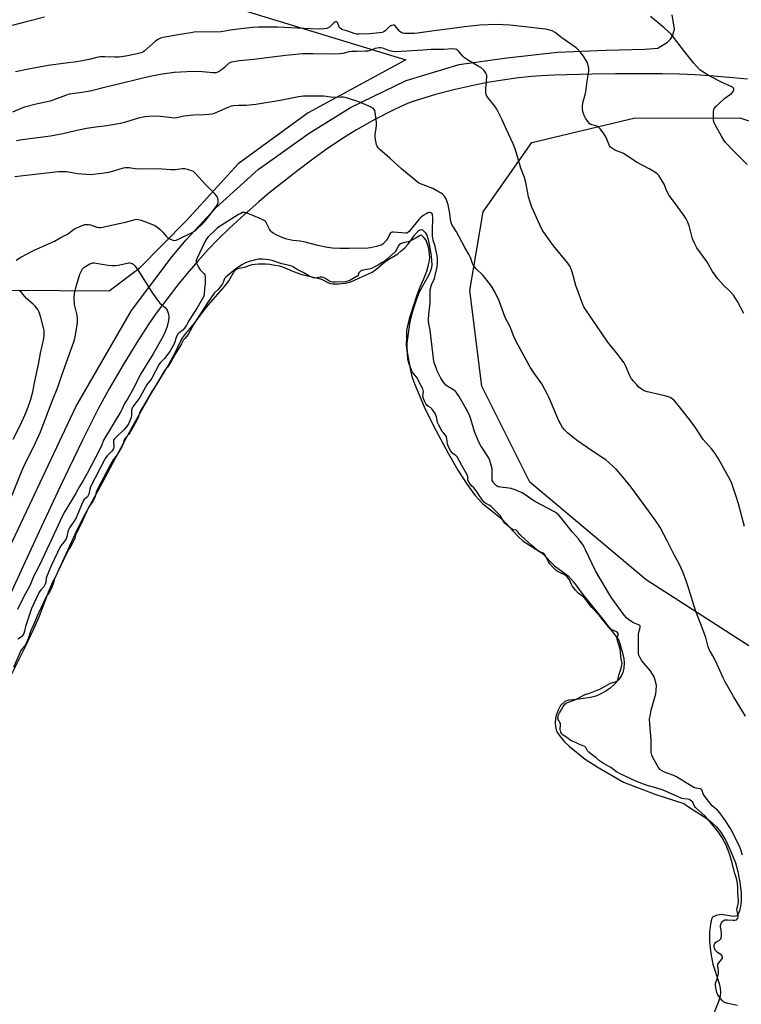
# Model space of a CAD drawing. Units: inches. Extents: x 1261769 to 1267769, y 573450 to 577450.
# Drawn here: x 1264727 to 1265067, y 574840 to 575305 of the extents above; entities that cross this region are included whole.
import ezdxf

# ---------------------------------------------------------------- set-up
doc = ezdxf.new("R2010")
doc.units = ezdxf.units.IN
doc.header["$MEASUREMENT"] = 0
for name, color, linetype in [('HYDRO-Water Body', 4, 'Continuous'), ('NTRL-Farm Land', 3, 'Continuous'), ('NTRL-Pasture Land', 2, 'Continuous'), ('TRANS-Road', 130, 'Continuous'), ('Undefined', 1, 'Continuous')]:
    doc.layers.add(name, color=color, linetype=linetype)

msp = doc.modelspace()

# ---------------------------------------------------------------- linework, layer by layer
at = {"layer": 'HYDRO-Water Body'}
msp.add_lwpolyline([(1264720.45, 574990.99), (1264729.03, 575008.07), (1264733.29, 575017.04), (1264735.93, 575023.01), (1264740.17, 575034.37), (1264741.31, 575037.13), (1264742.31, 575039.3), (1264743.6, 575041.76), (1264747.62, 575050.5), (1264752.81, 575061.82), (1264756.41, 575069.17), (1264764.66, 575084.18), (1264776.92, 575107.1), (1264783.36, 575118.82), (1264788.04, 575127.11), (1264796.34, 575140.96), (1264799.84, 575147.19), (1264802.76, 575153.25), (1264803.64, 575154.79), (1264804.53, 575156.07), (1264807.02, 575158.83), (1264809.22, 575161.55), (1264814.86, 575169.1), (1264816.68, 575171.28), (1264822.53, 575177.92), (1264824.06, 575179.8), (1264825.34, 575181.55), (1264827.74, 575185.69), (1264828.69, 575186.83), (1264829.47, 575187.35), (1264830.29, 575187.58), (1264832.82, 575188), (1264836.45, 575189.22), (1264837.8, 575189.45), (1264839.41, 575189.58), (1264841.05, 575189.63), (1264842.76, 575189.57), (1264844.79, 575189.35), (1264847.13, 575188.99), (1264849.1, 575188.58), (1264850.77, 575188.1), (1264855.91, 575185.87), (1264859.91, 575184.51), (1264863.92, 575183.54), (1264867.34, 575182.8), (1264869.07, 575182.27), (1264872.49, 575180.53), (1264873.46, 575180.28), (1264874.61, 575180.12), (1264877.24, 575180.07), (1264880.26, 575180.39), (1264882.52, 575180.96), (1264884.03, 575181.58), (1264887.12, 575183.03), (1264891.32, 575184.82), (1264893.05, 575185.67), (1264894.74, 575186.87), (1264898.84, 575190.32), (1264900.91, 575191.84), (1264903.98, 575193.54), (1264905.15, 575194.35), (1264906.81, 575195.69), (1264908.45, 575197.17), (1264909.83, 575198.56), (1264910.62, 575199.57), (1264913.1, 575203.15), (1264914.41, 575204.73), (1264915.06, 575205.3), (1264915.68, 575205.67), (1264916.28, 575205.78), (1264916.84, 575205.59), (1264917.54, 575205.01), (1264918.17, 575204.34), (1264918.85, 575203.13), (1264919.4, 575201.56), (1264919.9, 575199.47), (1264920.33, 575196.98), (1264920.88, 575193.38), (1264921.15, 575191.05), (1264921.24, 575189.2), (1264921.13, 575187.91), (1264920.67, 575186.28), (1264919.87, 575184.45), (1264915.34, 575176.2), (1264914.02, 575172.95), (1264912.73, 575169.08), (1264911.54, 575164.8), (1264910.77, 575161.34), (1264910.18, 575157.8), (1264909.72, 575154.43), (1264909.5, 575151.87), (1264909.46, 575149.99), (1264909.61, 575148.2), (1264909.92, 575145.9), (1264911.14, 575139.38), (1264911.88, 575136.31), (1264913.18, 575132.52), (1264917.69, 575121.98), (1264922.2, 575112.73), (1264928.98, 575100.06), (1264933.6, 575092.03), (1264937.93, 575085.23), (1264941.75, 575080), (1264945.18, 575076.22), (1264954.25, 575069.07), (1264961.91, 575060.8), (1264964.45, 575058.44), (1264971.67, 575053.93), (1264973.52, 575052.59), (1264979.13, 575046.76), (1264985.61, 575042.09), (1264988.17, 575039.27), (1264992.64, 575033.21), (1265002.26, 575021.14), (1265009.52, 575011.71), (1265011.5, 575005.12), (1265011.98, 575002.8), (1265012.15, 575001.01), (1265011.93, 574998.52), (1265011.48, 574996.34), (1265010.7, 574994.71), (1265009.48, 574992.99), (1265007.71, 574991.03), (1265005.48, 574988.97), (1265003.42, 574987.56), (1265000.47, 574985.94), (1264998.64, 574985.25), (1264996.14, 574984.6), (1264989.66, 574983.6), (1264986.03, 574983.26), (1264984.02, 574982.68), (1264982.08, 574980.76), (1264980.91, 574978.69), (1264979.96, 574976.1), (1264979.68, 574974.68), (1264979.55, 574972.65), (1264979.65, 574970.66), (1264979.92, 574969.33), (1264980.52, 574968.12), (1264982, 574965.93), (1264983.74, 574963.87), (1264986.29, 574961.43), (1264993.7, 574955.53), (1264999.27, 574951.85), (1265011.83, 574944.6), (1265027.12, 574938.68), (1265040.28, 574934.42), (1265042.97, 574932.62), (1265051.14, 574927.34), (1265053.69, 574925.41), (1265055.75, 574923.53), (1265057.74, 574920.96), (1265060.05, 574916.97), (1265062.46, 574911.87), (1265064.63, 574906.41), (1265065.8, 574902.36), (1265066.81, 574897.21), (1265067.37, 574892.3), (1265067.4, 574888.25), (1265067.1, 574885.92), (1265066.58, 574883.71), (1265065.98, 574882.19), (1265065.39, 574881.43), (1265064.83, 574881.19), (1265063.76, 574881.15), (1265057.85, 574882.03), (1265055.54, 574881.6), (1265053.9, 574880.8), (1265053.36, 574879.77), (1265052.8, 574877.39), (1265052.33, 574873.65), (1265052.38, 574869.1), (1265052.97, 574863.54), (1265053.96, 574858.52), (1265056.92, 574849.44), (1265057.45, 574847.27), (1265057.65, 574845.39), (1265057.43, 574843.46), (1265056.83, 574841.23), (1265054, 574834.09)], dxfattribs=at)
at = {"layer": 'NTRL-Farm Land'}
msp.add_lwpolyline([(1264672.18, 575475.58), (1264760.16, 575450.07), (1264760.54, 575412.07), (1264751.47, 575334.17), (1264908.92, 575286.03), (1264862.77, 575260.87), (1264829.71, 575236.81), (1264805.41, 575210.03), (1264782.81, 575187.14), (1264768.79, 575176.71), (1264698.09, 575177.07)], dxfattribs=at)
at = {"layer": 'NTRL-Pasture Land'}
msp.add_lwpolyline([(1265108.46, 574984.86), (1265022.5, 575040.29), (1264967.47, 575086.38), (1264944.88, 575131.69), (1264939.16, 575176.94), (1264945.5, 575214.11), (1264968.46, 575246.93), (1265017.26, 575258.65), (1265067.24, 575258.48), (1265120.21, 575241.13)], dxfattribs=at)
at = {"layer": 'TRANS-Road'}
for points in [[(1264709.01, 575028.77), (1264753.14, 575122.03), (1264779.37, 575167.51), (1264798.54, 575193.06), (1264805.17, 575200.89), (1264819.27, 575216.11), (1264839.2, 575234.12), (1264863.26, 575251.33), (1264882.9, 575263.42), (1264909.11, 575276.29), (1264934.16, 575283.77), (1264956.63, 575287), (1264980.64, 575289.6), (1265003.54, 575290.54), (1265021.86, 575291.06), (1265027.93, 575291.58), (1265032.61, 575294.35), (1265034.01, 575295.83), (1265034.86, 575297.22), (1265035.61, 575299.36), (1265035.81, 575300.47), (1265034.73, 575307.26)], [(1265070.33, 575276.84), (1265063.47, 575277.53), (1265054.42, 575278.27), (1265045.53, 575278.86), (1265038.2, 575279.21), (1265029.97, 575279.39), (1265019.79, 575279.45), (1265008.08, 575279.4), (1264997.03, 575279.23), (1264978.84, 575278.78), (1264972.9, 575278.5), (1264968.31, 575278.15), (1264962.14, 575277.44), (1264954.65, 575276.4), (1264947.59, 575275.26), (1264942.13, 575274.23), (1264932.27, 575271.99), (1264922.97, 575269.58), (1264915.39, 575267.32), (1264912.3, 575266.26), (1264909.82, 575265.3), (1264906.58, 575263.89), (1264902.69, 575262.06), (1264894.27, 575257.73), (1264885.59, 575252.85), (1264881.51, 575250.38), (1264878.17, 575248.24), (1264871.31, 575243.54), (1264864.41, 575238.59), (1264857.93, 575233.69), (1264850.71, 575228.06), (1264844.31, 575222.91), (1264839.46, 575218.83), (1264832.79, 575212.9), (1264825.9, 575206.52), (1264820.21, 575201.03), (1264815.63, 575196.33), (1264810.68, 575190.86), (1264806.56, 575186.12), (1264801.74, 575180.22), (1264796.19, 575173.08), (1264791.05, 575166.19), (1264787.24, 575160.78), (1264781.85, 575152.44), (1264775.44, 575141.88), (1264769.02, 575130.77), (1264763.86, 575121.31), (1264760.52, 575114.79), (1264756.28, 575106.23), (1264745.89, 575084.66), (1264736.7, 575065.06), (1264716.9, 575022.42)]]:
    msp.add_lwpolyline(points, dxfattribs=at)
at = {"layer": 'Undefined'}
for points, elevation in [([(1264738.26, 575306.18), (1264729.67, 575304), (1264723.07, 575302.22)], 488), ([(1265070.27, 575236.56), (1265063.77, 575242.91), (1265060.03, 575246.95), (1265059.19, 575248.07), (1265058, 575249.91), (1265055.05, 575255.33), (1265054.5, 575256.67), (1265054.34, 575257.81), (1265054.3, 575261.64), (1265054.43, 575262.47), (1265054.64, 575262.97), (1265055.56, 575264.07), (1265058.81, 575267.16), (1265059.72, 575267.9), (1265062.33, 575269.75), (1265062.98, 575270.31), (1265063.52, 575270.98), (1265063.88, 575271.69), (1265063.94, 575272.14), (1265063.77, 575272.55), (1265063.25, 575273.08), (1265062.61, 575273.45), (1265058.09, 575275.4), (1265052.28, 575278.5), (1265049.24, 575280.27), (1265048.06, 575281.13), (1265046.61, 575282.61), (1265044.85, 575284.64), (1265040.58, 575289.97), (1265035.42, 575296.74), (1265034.3, 575298.1), (1265030.98, 575301.16), (1265024.58, 575306.46)], 488), ([(1265068.66, 575166.16), (1265065.62, 575171.75), (1265063.75, 575174.74), (1265062.21, 575176.46), (1265058.71, 575179.81), (1265056.39, 575182.42), (1265053.9, 575185.93), (1265051.08, 575190.62), (1265046.44, 575197.16), (1265045.48, 575198.96), (1265044.43, 575201.34), (1265042.89, 575207.09), (1265042.01, 575209.51), (1265041.42, 575210.81), (1265040.47, 575212.28), (1265036.85, 575217.25), (1265033.3, 575221.94), (1265032.24, 575223.95), (1265030.98, 575227.3), (1265028.48, 575231.25), (1265027.75, 575232.13), (1265026.61, 575232.96), (1265023.88, 575234.52), (1265018.19, 575237.48), (1265011.75, 575241.66), (1265010.71, 575242.16), (1265008.04, 575243.18), (1265007.03, 575243.72), (1265006.1, 575244.34), (1265005.7, 575244.71), (1265005.24, 575245.42), (1265003.65, 575249.22), (1265003.2, 575250.13), (1265002.37, 575251.33), (1265000.71, 575253.39), (1265000.12, 575254.01), (1264999.46, 575254.46), (1264998.76, 575254.73), (1264996.9, 575255.23), (1264996.4, 575255.43), (1264995.94, 575255.72), (1264994.97, 575256.78), (1264993.78, 575258.47), (1264993.15, 575259.75), (1264992.56, 575261.63), (1264992.42, 575262.75), (1264992.47, 575264.21), (1264992.71, 575266.23), (1264993.69, 575269.45), (1264994, 575270.81), (1264994.65, 575275.95), (1264995.36, 575280.58), (1264995.39, 575282.01), (1264995.17, 575283.14), (1264994.72, 575284.52), (1264993.31, 575287.01), (1264992.54, 575288.21), (1264991.62, 575289.37), (1264990.23, 575290.92), (1264989.35, 575291.71), (1264982.66, 575296.41), (1264979.56, 575298.88), (1264978.09, 575299.7), (1264976.99, 575300.05), (1264974.97, 575300.43), (1264965.13, 575301.66), (1264958.06, 575302.4), (1264954.97, 575302.6), (1264951.98, 575302.63), (1264943.93, 575302.34), (1264936.63, 575301.61), (1264929.69, 575300.57), (1264922.38, 575299.67), (1264914.51, 575298.59), (1264912.85, 575298.43), (1264911.19, 575298.37), (1264908.35, 575298.49), (1264907.53, 575298.61), (1264907.02, 575298.78), (1264906.32, 575299.19), (1264905.94, 575299.55), (1264904.62, 575301.28), (1264903.9, 575302.06), (1264903.49, 575302.32), (1264902.91, 575302.41), (1264902.22, 575302.21), (1264901.31, 575301.7), (1264900.68, 575301.19), (1264899.2, 575299.68), (1264898.6, 575299.28), (1264897.83, 575298.99), (1264896.37, 575298.75), (1264891.89, 575298.32), (1264886.93, 575298.06), (1264885.76, 575298.16), (1264884.61, 575298.42), (1264881.5, 575299.47), (1264879.21, 575300.15), (1264878.57, 575300.43), (1264877.97, 575300.89), (1264877.49, 575301.47), (1264876.68, 575303.67), (1264876.4, 575303.97), (1264876, 575304.07), (1264875.58, 575303.93), (1264875.15, 575303.65), (1264873.53, 575301.99), (1264872.86, 575301.46), (1264871.64, 575300.88), (1264870.3, 575300.57), (1264867.69, 575300.52), (1264863.88, 575300.61), (1264848.4, 575301.44), (1264843.75, 575301.51), (1264839.39, 575301.38), (1264836.48, 575301.2), (1264827.17, 575300.24), (1264821.59, 575299.23), (1264809.03, 575299.01), (1264807.41, 575298.82), (1264801.45, 575297.88), (1264794.27, 575296.53), (1264793.15, 575296.25), (1264792.47, 575295.99), (1264791.81, 575295.63), (1264790.7, 575294.77), (1264785.43, 575290.07), (1264784.71, 575289.64), (1264783.94, 575289.3), (1264782.13, 575288.76), (1264776.69, 575287.67), (1264773.57, 575287.33), (1264771.31, 575287.2), (1264766.87, 575287.48), (1264764.82, 575287.38), (1264763.67, 575287.18), (1264759.4, 575286.14), (1264753.59, 575285.1), (1264748.43, 575284.34), (1264740.03, 575283.36), (1264735.8, 575282.48), (1264730.7, 575281.65), (1264724.6, 575280.4)], 486), ([(1265068.9, 575065.41), (1265066.05, 575076.09), (1265064.89, 575080.03), (1265062.91, 575085.82), (1265062.33, 575087.16), (1265061.38, 575088.97), (1265056.71, 575097.39), (1265055.15, 575099.86), (1265053.57, 575101.95), (1265050.77, 575104.93), (1265049.46, 575106.52), (1265048.45, 575107.95), (1265045.99, 575111.87), (1265043.61, 575115.27), (1265036.99, 575123.57), (1265035.84, 575124.88), (1265034.58, 575125.97), (1265033.84, 575126.38), (1265033.04, 575126.68), (1265031.32, 575127.14), (1265023.18, 575129.02), (1265021.5, 575129.55), (1265020.33, 575130.28), (1265019.03, 575131.33), (1265018.03, 575132.34), (1265016.5, 575134.07), (1265015.62, 575135.21), (1265014.73, 575136.71), (1265012.79, 575141.47), (1265012.11, 575142.73), (1265009.09, 575146.74), (1265004.39, 575152.54), (1264993.95, 575167.83), (1264993.1, 575169.31), (1264992.62, 575170.39), (1264989.25, 575179.37), (1264988.72, 575181.06), (1264987.61, 575185.82), (1264986.62, 575188.25), (1264986.18, 575189), (1264985.48, 575189.94), (1264978.65, 575198.02), (1264974.01, 575204.69), (1264973.28, 575205.94), (1264972.23, 575208.01), (1264968.54, 575216.31), (1264967.64, 575218.75), (1264966.86, 575221.23), (1264965.61, 575228.07), (1264965.06, 575230.38), (1264963.32, 575234.73), (1264960.72, 575243.41), (1264959.69, 575246.28), (1264956.32, 575253.31), (1264954.52, 575257.67), (1264952.03, 575262.72), (1264951.06, 575264.17), (1264947.64, 575268.14), (1264947.19, 575268.84), (1264946.88, 575269.57), (1264946.74, 575270.39), (1264946.76, 575271.84), (1264946.94, 575274.48), (1264947.29, 575277.91), (1264947.19, 575278.72), (1264946.77, 575279.73), (1264946.36, 575280.44), (1264945.86, 575281.09), (1264944.43, 575282.31), (1264943.2, 575283.07), (1264938.58, 575285.64), (1264936.73, 575286.95), (1264935.9, 575287.71), (1264934.01, 575289.95), (1264933.39, 575290.55), (1264932.96, 575290.82), (1264932.28, 575291.05), (1264930.83, 575291.12), (1264926.94, 575290.94), (1264920.95, 575290.82), (1264916.99, 575290.5), (1264912.01, 575290.25), (1264904.29, 575289.7), (1264902.9, 575289.86), (1264901.29, 575290.24), (1264898.09, 575291.51), (1264897.03, 575291.69), (1264896.23, 575291.7), (1264894.55, 575291.35), (1264892.11, 575290.4), (1264890.99, 575290.1), (1264889.82, 575290.02), (1264885.96, 575290.01), (1264883.46, 575289.91), (1264882.24, 575289.74), (1264879.16, 575289.05), (1264877.75, 575288.84), (1264875.24, 575288.71), (1264864.98, 575288.87), (1264860.14, 575288.78), (1264852.27, 575288.06), (1264845.76, 575287.31), (1264837.2, 575286.15), (1264830.33, 575285.47), (1264826.68, 575284.84), (1264825.36, 575284.39), (1264824.66, 575283.86), (1264823.27, 575282.33), (1264822.39, 575281.59), (1264820.47, 575280.37), (1264819.71, 575280.03), (1264819.16, 575279.89), (1264817.74, 575279.81), (1264813, 575280.4), (1264808.49, 575280.51), (1264799.61, 575279.95), (1264794.04, 575279.2), (1264789.64, 575278.36), (1264784.71, 575277.27), (1264772.04, 575274.14), (1264767.84, 575273.2), (1264759.91, 575271.12), (1264755.98, 575270.5), (1264751.39, 575269.98), (1264749.95, 575269.74), (1264748.25, 575269.2), (1264742.75, 575267.14), (1264740.91, 575266.53), (1264734.35, 575265.03), (1264728.85, 575263.6), (1264727.61, 575263.16), (1264723.16, 575261.33)], 484), ([(1265069.45, 574975.72), (1265063.72, 574985.08), (1265059.83, 574992.04), (1265058.9, 574993.87), (1265055.39, 575001.62), (1265054.04, 575004.28), (1265052.3, 575007.31), (1265051.85, 575008.57), (1265050.7, 575012.89), (1265047.96, 575020.09), (1265045.93, 575025.17), (1265042.47, 575036.42), (1265041.35, 575039.73), (1265039.77, 575043.93), (1265038.18, 575047.41), (1265035.6, 575052.27), (1265032.63, 575058.26), (1265029.14, 575064.98), (1265028.39, 575066.2), (1265026.6, 575068.77), (1265015.36, 575083.97), (1265011.18, 575089.29), (1265008.4, 575092.43), (1265004.98, 575095.58), (1265003.38, 575096.87), (1265000.96, 575098.56), (1264994.58, 575102.72), (1264990.09, 575105.85), (1264988, 575107.43), (1264985.29, 575109.65), (1264983.88, 575111.08), (1264983, 575112.19), (1264981.98, 575113.88), (1264981.18, 575115.39), (1264977.51, 575124.39), (1264976.57, 575126.56), (1264975.89, 575127.88), (1264973.13, 575132.83), (1264969.59, 575137.88), (1264967.66, 575140.79), (1264961.05, 575152.86), (1264959.98, 575155.26), (1264958.22, 575159.77), (1264955.85, 575164.18), (1264953.08, 575172.05), (1264951.06, 575176.29), (1264949.4, 575179.05), (1264946.57, 575182.66), (1264945.27, 575184.17), (1264942.25, 575187.16), (1264940.99, 575188.72), (1264940.5, 575189.74), (1264939.45, 575192.61), (1264938.91, 575193.86), (1264936.85, 575197.34), (1264932.83, 575204.62), (1264930.79, 575207.89), (1264930.47, 575208.59), (1264930.18, 575209.66), (1264929.61, 575214.29), (1264928.93, 575217.39), (1264928.41, 575219.33), (1264927.72, 575220.83), (1264927.21, 575221.52), (1264926.39, 575222.37), (1264925.7, 575222.91), (1264924.71, 575223.5), (1264921.65, 575225.11), (1264915.96, 575227.44), (1264915, 575227.92), (1264914.3, 575228.38), (1264906.9, 575234.48), (1264901.37, 575239.59), (1264896.84, 575243.47), (1264895.83, 575244.45), (1264895.38, 575245.15), (1264895.11, 575245.96), (1264894.63, 575248.27), (1264894.43, 575249.73), (1264894.47, 575250.81), (1264894.98, 575253.5), (1264895.17, 575255.17), (1264895.08, 575256.6), (1264894.66, 575260.06), (1264894.49, 575261.19), (1264894.28, 575262), (1264894.03, 575262.49), (1264893.47, 575263.09), (1264892.25, 575263.77), (1264886.72, 575266.16), (1264881.42, 575267.82), (1264879.45, 575268.33), (1264878.3, 575268.4), (1264874.22, 575268.24), (1264873.39, 575268.32), (1264871.27, 575268.73), (1264870.16, 575268.81), (1264864.82, 575268.75), (1264861.7, 575268.84), (1264860.56, 575268.77), (1264858.28, 575268.45), (1264849.69, 575266.8), (1264838.08, 575264.87), (1264833.62, 575264.42), (1264829.9, 575264.37), (1264827.62, 575264.21), (1264826.5, 575264.05), (1264824.91, 575263.52), (1264818.44, 575260.7), (1264817.34, 575260.39), (1264815.9, 575260.16), (1264813.87, 575259.97), (1264808.69, 575259.82), (1264805.79, 575259.58), (1264804.08, 575259.33), (1264800.81, 575258.58), (1264799.86, 575258.46), (1264798.5, 575258.53), (1264791.84, 575259.37), (1264787.71, 575259.26), (1264785.68, 575259.06), (1264783.19, 575258.51), (1264776.63, 575256.47), (1264774.13, 575255.83), (1264767.77, 575254.78), (1264762.57, 575254.17), (1264758.12, 575253.46), (1264752.87, 575252.42), (1264746.9, 575250.94), (1264741.08, 575249.85), (1264727.71, 575248.17), (1264725.13, 575247.78)], 482), ([(1264724.84, 575191.33), (1264727.11, 575192.71), (1264733.09, 575195.83), (1264743.09, 575200.36), (1264745.74, 575201.94), (1264749.21, 575203.65), (1264751.79, 575205.66), (1264752.8, 575206.24), (1264756.04, 575207.66), (1264757.39, 575208.09), (1264758.38, 575208.19), (1264759.14, 575208.12), (1264759.96, 575207.93), (1264763.05, 575206.94), (1264763.9, 575206.8), (1264764.91, 575206.8), (1264766.51, 575207.08), (1264772.83, 575208.55), (1264776.53, 575209.2), (1264781.16, 575210.54), (1264781.97, 575210.64), (1264782.54, 575210.57), (1264783.95, 575210.16), (1264788.47, 575208.54), (1264790.35, 575207.73), (1264791.74, 575206.85), (1264793.01, 575205.75), (1264794.19, 575204.55), (1264795.79, 575202.59), (1264796.56, 575201.91), (1264797.56, 575201.33), (1264798.89, 575200.78), (1264799.68, 575200.63), (1264800.48, 575200.79), (1264801.54, 575201.24), (1264808.39, 575204.59), (1264809.39, 575205.18), (1264810.08, 575205.73), (1264813.28, 575208.84), (1264815.18, 575211), (1264819.57, 575216.9), (1264820.01, 575217.63), (1264820.27, 575218.4), (1264820.29, 575219.46), (1264820.13, 575220.54), (1264819.88, 575221.29), (1264819.58, 575221.77), (1264818.81, 575222.64), (1264814.42, 575227), (1264809.5, 575232.44), (1264808.63, 575233.18), (1264807.86, 575233.57), (1264805.92, 575234.2), (1264804.51, 575234.48), (1264803.39, 575234.44), (1264800.02, 575233.99), (1264798.02, 575233.94), (1264791.79, 575234.41), (1264782.25, 575234.27), (1264781.08, 575234.41), (1264778.16, 575234.95), (1264776.53, 575235), (1264775.44, 575234.81), (1264771.31, 575233.51), (1264768.53, 575232.81), (1264765.42, 575232.31), (1264759.81, 575231.71), (1264758.06, 575231.77), (1264753.96, 575232.11), (1264748.62, 575233.05), (1264746.65, 575233.13), (1264744.94, 575233.07), (1264729.63, 575231.4), (1264724.25, 575230.72)], 480), ([(1265067.95, 574910.08), (1265067.03, 574913.03), (1265066.5, 574914.32), (1265062.28, 574922.62), (1265059.89, 574926.36), (1265057.32, 574930.06), (1265056.37, 574931.13), (1265053.69, 574933.41), (1265052.35, 574934.98), (1265049.85, 574938.3), (1265049.46, 574939.06), (1265048.91, 574940.59), (1265048.52, 574941.13), (1265047.98, 574941.41), (1265046.12, 574941.68), (1265045.04, 574942.06), (1265043.49, 574942.94), (1265036.78, 574947.08), (1265035.48, 574947.67), (1265031.17, 574949.35), (1265029.49, 574950.24), (1265028.88, 574950.78), (1265028.38, 574951.47), (1265025.66, 574956.28), (1265025.19, 574957.33), (1265024.9, 574958.68), (1265024.88, 574964.5), (1265024.2, 574972.09), (1265024.12, 574974.44), (1265024.31, 574975.84), (1265024.89, 574978.63), (1265027.08, 574986.35), (1265027.29, 574988.12), (1265027.31, 574990.2), (1265027.08, 574991.62), (1265026.64, 574993.29), (1265026.19, 574994.38), (1265025.49, 574995.69), (1265024.35, 574997.38), (1265020.41, 575001.98), (1265019.59, 575003.38), (1265019.1, 575004.63), (1265018.94, 575005.45), (1265018.87, 575006.57), (1265018.93, 575014.35), (1265019.05, 575015.51), (1265019.66, 575017.61), (1265019.7, 575018.07), (1265019.6, 575018.4), (1265019.3, 575018.71), (1265018.87, 575018.97), (1265016.51, 575019.94), (1265015.49, 575020.46), (1265014.34, 575021.31), (1265013.27, 575022.25), (1265012.14, 575023.59), (1265006.31, 575031.54), (1265005.21, 575033.22), (1264998.63, 575044.46), (1264993.87, 575054.47), (1264992.77, 575056.55), (1264990.55, 575059.6), (1264987.73, 575062.8), (1264982.17, 575069.67), (1264981.03, 575070.94), (1264980.18, 575071.67), (1264979.23, 575072.31), (1264972.89, 575075.59), (1264969.69, 575077.39), (1264968.48, 575078.18), (1264965.19, 575080.6), (1264963.95, 575081.36), (1264960.67, 575082.7), (1264958.71, 575083.35), (1264957.55, 575083.55), (1264953.7, 575083.95), (1264952.58, 575084.24), (1264951.84, 575084.68), (1264950.94, 575085.45), (1264950.39, 575086.09), (1264949.99, 575086.75), (1264949.81, 575087.23), (1264949.69, 575088.05), (1264949.74, 575091.51), (1264949.69, 575092.66), (1264949.31, 575094.39), (1264948.62, 575096.66), (1264947.98, 575097.99), (1264944.36, 575103.56), (1264943.41, 575105.31), (1264941.35, 575110.37), (1264939.65, 575116.22), (1264939.17, 575117.52), (1264938.34, 575119.29), (1264937.4, 575121.07), (1264934.13, 575126.79), (1264932.79, 575128.84), (1264932.26, 575129.41), (1264931.46, 575130.06), (1264928.82, 575131.62), (1264927.92, 575132.26), (1264927.19, 575133.06), (1264926.38, 575134.17), (1264925.53, 575135.58), (1264923.76, 575139.03), (1264922.91, 575141.2), (1264922.38, 575142.85), (1264922.05, 575144.9), (1264920.4, 575158.24), (1264919.75, 575162.2), (1264919.68, 575163.32), (1264919.83, 575165.7), (1264920.49, 575171.08), (1264920.43, 575176.18), (1264920.52, 575177.31), (1264921.14, 575179.72), (1264922.45, 575182.71), (1264922.9, 575184.01), (1264923.77, 575188.22), (1264924, 575190.01), (1264923.96, 575192.13), (1264923.81, 575193.36), (1264922.75, 575197.98), (1264921.92, 575200.77), (1264921.61, 575202.6), (1264921.5, 575205.65), (1264921.71, 575210.78), (1264921.61, 575212.97), (1264921.52, 575213.12), (1264921.24, 575213.42), (1264920.82, 575213.7), (1264920.54, 575213.78), (1264919.94, 575213.79), (1264919.37, 575213.63), (1264918.61, 575213.28), (1264917.15, 575212.42), (1264916.12, 575211.52), (1264915.14, 575210.52), (1264910.56, 575204.83), (1264909.81, 575204.18), (1264909.4, 575204.04), (1264908.99, 575204.02), (1264903.11, 575204.57), (1264902.56, 575204.55), (1264902.01, 575204.38), (1264901.75, 575204.19), (1264901.45, 575203.79), (1264900.5, 575201.76), (1264899.84, 575200.81), (1264898.3, 575199.08), (1264897.64, 575198.56), (1264897.13, 575198.32), (1264895.13, 575197.78), (1264892.21, 575197.15), (1264891.03, 575196.98), (1264882.34, 575196.75), (1264877.85, 575196.75), (1264874.29, 575196.96), (1264871.97, 575197.29), (1264867.46, 575198.25), (1264860.73, 575200.02), (1264859.02, 575200.29), (1264855.66, 575200.61), (1264852.79, 575201.24), (1264850.82, 575201.79), (1264847.34, 575203.47), (1264846.32, 575204.05), (1264845.62, 575204.56), (1264845.05, 575205.22), (1264844.57, 575205.95), (1264842.82, 575209.35), (1264842.46, 575209.78), (1264842.02, 575210.11), (1264840.74, 575210.74), (1264833.67, 575213.62), (1264832.58, 575213.87), (1264831.77, 575213.76), (1264830.99, 575213.42), (1264829.98, 575212.82), (1264820.01, 575206.51), (1264819.08, 575205.7), (1264815.65, 575202.31), (1264814.99, 575201.49), (1264814.26, 575200.21), (1264810.23, 575191.9), (1264809.94, 575191.1), (1264809.88, 575190.57), (1264809.98, 575190.05), (1264810.19, 575189.53), (1264811.05, 575188), (1264811.9, 575186.79), (1264813.69, 575184.85), (1264813.97, 575184.31), (1264814.11, 575183.77), (1264814.24, 575182.04), (1264814.22, 575180.28), (1264813.87, 575178.05), (1264813.68, 575175.11), (1264813.35, 575174.02), (1264810.38, 575168.83), (1264806.58, 575162.96), (1264805.33, 575160.53), (1264804.46, 575159.12), (1264803.66, 575158.18), (1264801.87, 575156.93), (1264801.23, 575156.29), (1264800.71, 575155.27), (1264799.48, 575151.83), (1264797.42, 575148.1), (1264794.98, 575144.77), (1264792.96, 575142.71), (1264792.52, 575142.13), (1264788.97, 575135.5), (1264788.32, 575134.58), (1264786.74, 575132.75), (1264784.46, 575128.52), (1264783.26, 575126.46), (1264779.95, 575121.95), (1264779.64, 575121.32), (1264779.45, 575120.61), (1264779.34, 575117.86), (1264779.22, 575116.92), (1264778.67, 575115.36), (1264777.92, 575113.88), (1264776.96, 575112.52), (1264775.92, 575111.23), (1264772.02, 575107.49), (1264771.43, 575106.84), (1264771.12, 575106.37), (1264770.95, 575105.95), (1264770.88, 575105.49), (1264771.01, 575103.01), (1264770.87, 575102.29), (1264770.67, 575101.84), (1264770.06, 575101), (1264767.85, 575098.83), (1264767.31, 575098.09), (1264766.68, 575096.99), (1264760.06, 575084.12), (1264759.67, 575083.08), (1264759.28, 575080.76), (1264759, 575080.02), (1264758.53, 575079.37), (1264757.1, 575078.15), (1264756.52, 575077.33), (1264755.91, 575076), (1264753.91, 575071.06), (1264753.19, 575069.5), (1264752.46, 575068.25), (1264750.13, 575064.79), (1264749.61, 575063.86), (1264749.3, 575062.92), (1264748.89, 575060.68), (1264748.49, 575059.64), (1264747.91, 575058.67), (1264746.57, 575057.09), (1264745.92, 575056.09), (1264741.41, 575046.86), (1264739.35, 575041.94), (1264739.12, 575041.07), (1264738.88, 575039.01), (1264738.53, 575037.91), (1264737.92, 575036.94), (1264736.5, 575035.47), (1264735.79, 575034.46), (1264732.13, 575026.68), (1264729.4, 575018.22), (1264728.85, 575015.91), (1264728.48, 575014.87), (1264727.94, 575013.91), (1264727.44, 575013.28), (1264727.04, 575012.95), (1264725.68, 575012.17)], 480), ([(1265065.67, 574839.02), (1265061.1, 574840), (1265059.61, 574840.44), (1265059.05, 574840.75), (1265058.42, 574841.32), (1265057.14, 574842.92), (1265056.34, 574844.11), (1265055.93, 574845.15), (1265055.36, 574847.47), (1265055.17, 574848.61), (1265055.18, 574849.44), (1265056.13, 574852.17), (1265056.59, 574854.13), (1265056.6, 574855.51), (1265056.29, 574857.74), (1265056.37, 574858.55), (1265056.77, 574859.24), (1265058.24, 574860.97), (1265058.48, 574861.42), (1265058.55, 574861.84), (1265058.34, 574862.4), (1265058, 574862.78), (1265055.95, 574864.3), (1265055.23, 574865.04), (1265054.89, 574865.74), (1265054.67, 574866.49), (1265054.56, 574867.27), (1265054.6, 574867.76), (1265054.86, 574868.33), (1265055.21, 574868.73), (1265055.87, 574869.23), (1265057.19, 574869.98), (1265057.73, 574870.52), (1265057.98, 574871.02), (1265058.07, 574871.72), (1265058.06, 574872.83), (1265057.9, 574874.55), (1265057.64, 574876.23), (1265057.63, 574876.86), (1265057.84, 574877.77), (1265058.33, 574878.57), (1265058.89, 574879.09), (1265059.69, 574879.5), (1265060.83, 574879.59), (1265063.51, 574879.36), (1265064.37, 574879.38), (1265065.11, 574879.59), (1265065.5, 574879.89), (1265065.78, 574880.28), (1265065.91, 574880.87), (1265065.88, 574881.41), (1265065.44, 574883.67), (1265065.37, 574884.5), (1265065.45, 574885.11), (1265066, 574886.87), (1265066.09, 574887.64), (1265066.08, 574888.49), (1265065.83, 574892.4), (1265065.77, 574895.26), (1265065.45, 574897.62), (1265065.09, 574899.08), (1265064.15, 574901.87), (1265062.96, 574907.12), (1265061.89, 574910.75), (1265060.3, 574914.75), (1265059.55, 574916.27), (1265058.28, 574918.54), (1265056.71, 574920.94), (1265053.39, 574925.11), (1265050.31, 574928.51), (1265045.83, 574932.57), (1265045.37, 574933.18), (1265044.51, 574935.08), (1265043.98, 574935.62), (1265043.34, 574936.06), (1265042.82, 574936.31), (1265042.18, 574936.5), (1265040.27, 574936.64), (1265039.34, 574936.84), (1265035.92, 574938.48), (1265030.55, 574940.79), (1265027.03, 574941.97), (1265022.96, 574943.05), (1265019.96, 574944.04), (1265017.25, 574945.14), (1265010.26, 574948.46), (1265008.42, 574949.52), (1265005.78, 574951.44), (1265002.35, 574953.38), (1265000.51, 574954.59), (1264998.83, 574956.1), (1264996.31, 574957.95), (1264995.37, 574958.73), (1264994.77, 574959.43), (1264993.95, 574960.89), (1264993.48, 574961.37), (1264992.7, 574961.76), (1264990.94, 574962.32), (1264989.11, 574963.36), (1264987.57, 574963.91), (1264986.92, 574964.27), (1264984.96, 574965.74), (1264983.36, 574966.79), (1264982.67, 574967.5), (1264982.25, 574968.15), (1264982.01, 574968.83), (1264981.93, 574969.43), (1264982.02, 574971.64), (1264981.97, 574972.31), (1264981.78, 574972.82), (1264981.16, 574973.7), (1264980.94, 574974.13), (1264980.84, 574974.67), (1264980.89, 574975.45), (1264981.09, 574976.34), (1264981.49, 574977.28), (1264982.4, 574978.69), (1264983.21, 574980.31), (1264984.06, 574981.37), (1264984.68, 574981.86), (1264985.35, 574982.24), (1264988.49, 574983.41), (1264993.67, 574985.94), (1264996.23, 574986.79), (1265000.9, 574988.73), (1265005.63, 574991.32), (1265008.32, 574992.17), (1265008.73, 574992.41), (1265009.04, 574992.82), (1265009.31, 574993.59), (1265009.76, 574995.59), (1265010.28, 574997.01), (1265010.71, 574998.52), (1265011.04, 574999.93), (1265011.13, 575000.76), (1265010.71, 575002.87), (1265010.13, 575007.44), (1265008.79, 575012.02), (1265008.79, 575012.67), (1265009.19, 575014.22), (1265009.2, 575014.83), (1265008.92, 575015.29), (1265008.53, 575015.56), (1265006.32, 575016.56), (1265005.55, 575017.11), (1265001.9, 575021.49), (1265000.3, 575023.52), (1264996.61, 575027.36), (1264994.97, 575029.67), (1264994.22, 575030.6), (1264992.53, 575032.28), (1264990.42, 575033.99), (1264989.16, 575035.3), (1264987.49, 575037.34), (1264987.15, 575037.98), (1264986.26, 575040.17), (1264985.76, 575040.9), (1264985.15, 575041.58), (1264984.37, 575042.29), (1264983.69, 575042.75), (1264980.64, 575044.17), (1264979.9, 575044.74), (1264978.9, 575045.73), (1264977.05, 575047.76), (1264976.35, 575048.65), (1264976, 575049.28), (1264974.99, 575051.56), (1264974.3, 575052.48), (1264973.6, 575052.98), (1264971.94, 575053.63), (1264971.01, 575054.28), (1264968.56, 575056.51), (1264963.25, 575061.1), (1264962.57, 575061.85), (1264961.88, 575062.97), (1264961.44, 575063.44), (1264961.1, 575063.62), (1264959.88, 575063.92), (1264959.25, 575064.16), (1264958.27, 575064.81), (1264957.08, 575065.8), (1264955.92, 575066.87), (1264955.23, 575067.64), (1264954.75, 575068.35), (1264953.45, 575070.6), (1264952.5, 575071.72), (1264949.35, 575074.83), (1264948.62, 575075.34), (1264946.75, 575076.33), (1264946.03, 575076.94), (1264945.24, 575077.84), (1264943.69, 575079.86), (1264942.37, 575082.11), (1264941.77, 575082.98), (1264941.07, 575083.77), (1264939.82, 575084.87), (1264938.82, 575086.22), (1264938.33, 575087.37), (1264938.3, 575088.93), (1264938, 575089.87), (1264935.42, 575094.24), (1264933.18, 575098.31), (1264932.59, 575098.99), (1264931.33, 575099.84), (1264930.83, 575100.3), (1264930.23, 575101.1), (1264929.45, 575102.43), (1264928.89, 575103.57), (1264928.59, 575104.45), (1264928.34, 575107.02), (1264928.11, 575107.86), (1264927.69, 575108.6), (1264926.7, 575109.64), (1264926.19, 575110.31), (1264924.57, 575113.24), (1264924, 575114.64), (1264923.52, 575117.26), (1264922.77, 575118.86), (1264921.74, 575120.45), (1264921.2, 575121.1), (1264920.7, 575121.48), (1264919.62, 575122.08), (1264919.02, 575122.63), (1264918.45, 575123.47), (1264917.8, 575124.7), (1264917.31, 575125.8), (1264917.08, 575126.6), (1264917.06, 575127.1), (1264917.31, 575129.21), (1264917.21, 575129.8), (1264916.98, 575130.45), (1264916.44, 575131.58), (1264914.1, 575135.92), (1264913.69, 575136.51), (1264912.55, 575137.78), (1264912.03, 575138.58), (1264911.1, 575140.57), (1264910.34, 575142.69), (1264909.92, 575144.53), (1264909.72, 575147.26), (1264909.28, 575151.36), (1264909.48, 575154.83), (1264909.42, 575157.21), (1264909.49, 575158.1), (1264909.98, 575160.5), (1264911, 575164.73), (1264914.09, 575174.41), (1264915.77, 575178.72), (1264917.35, 575182.15), (1264918.89, 575186.08), (1264919.73, 575189.08), (1264920.12, 575190.95), (1264920.26, 575192.56), (1264920.22, 575194.17), (1264919.97, 575195.92), (1264919.47, 575198.15), (1264918.75, 575200.12), (1264918.38, 575200.91), (1264917.47, 575202.09), (1264916.43, 575203.15), (1264915.68, 575202.9), (1264913.38, 575201.57), (1264910.88, 575200.32), (1264910.06, 575200.02), (1264908.96, 575199.8), (1264907.32, 575199.31), (1264906.44, 575198.95), (1264905.82, 575198.49), (1264905.28, 575197.87), (1264904.33, 575195.95), (1264903.7, 575195.1), (1264901.04, 575192.76), (1264899.59, 575191.38), (1264898.55, 575190.56), (1264897.84, 575190.13), (1264896.46, 575189.46), (1264894.05, 575187.96), (1264892.75, 575187.3), (1264891.62, 575186.99), (1264888.72, 575186.51), (1264887.77, 575186.2), (1264887.35, 575185.94), (1264887.01, 575185.61), (1264886.79, 575185.24), (1264886.42, 575184.2), (1264886.11, 575183.82), (1264885.73, 575183.52), (1264882.54, 575181.67), (1264881.51, 575181.31), (1264880.4, 575181.1), (1264879.12, 575180.96), (1264877.62, 575181), (1264875.4, 575180.89), (1264874.45, 575180.94), (1264873.74, 575181.08), (1264873.12, 575181.3), (1264870.78, 575182.76), (1264869.45, 575183.27), (1264868.56, 575183.34), (1264866.07, 575182.87), (1264865.22, 575183), (1264864.18, 575183.38), (1264863.16, 575183.86), (1264860.55, 575185.49), (1264857.29, 575187.06), (1264856.58, 575187.5), (1264855.77, 575188.16), (1264855.08, 575188.52), (1264854.02, 575188.84), (1264850.36, 575189.61), (1264845.8, 575191.14), (1264844.44, 575191.49), (1264841.33, 575191.81), (1264839.38, 575191.72), (1264837.91, 575191.44), (1264834.94, 575190.64), (1264833.18, 575190.05), (1264831.49, 575189.1), (1264828.56, 575186.99), (1264823.91, 575183.22), (1264823.34, 575182.66), (1264823.1, 575182.22), (1264822.72, 575180.7), (1264822.39, 575180.08), (1264820.25, 575177.44), (1264818.71, 575176.08), (1264818.36, 575175.68), (1264815.24, 575171.08), (1264809.05, 575161.44), (1264808.16, 575159.95), (1264807.16, 575157.94), (1264806.24, 575156.41), (1264805.53, 575155.4), (1264804.51, 575154.29), (1264804.01, 575153.61), (1264803.02, 575151.79), (1264800.3, 575147.31), (1264798.25, 575143.66), (1264796.53, 575140.95), (1264795.19, 575139.33), (1264794.59, 575138.45), (1264791, 575132.31), (1264789.06, 575129.22), (1264785.41, 575122.91), (1264783.78, 575120.33), (1264783.21, 575119.16), (1264782.66, 575117.21), (1264782.06, 575115.94), (1264780.05, 575112.22), (1264778.6, 575109.73), (1264777.95, 575108.87), (1264776.5, 575107.29), (1264776.1, 575106.7), (1264775.78, 575105.95), (1264775.42, 575104.37), (1264774.85, 575103.12), (1264772.39, 575099.06), (1264770.77, 575096.9), (1264769.48, 575094.7), (1264763.36, 575083.04), (1264762.78, 575081.67), (1264762.18, 575079.56), (1264761.38, 575077.81), (1264760.7, 575076.61), (1264759.54, 575075.14), (1264758.91, 575074.03), (1264755.39, 575066.38), (1264753.51, 575062.81), (1264753.12, 575061.83), (1264752.56, 575059.94), (1264751.66, 575057.91), (1264750.77, 575056.17), (1264749.74, 575054.66), (1264749.11, 575053.55), (1264744.25, 575043.34), (1264743.08, 575040.65), (1264742.41, 575038.25), (1264741.58, 575036.3), (1264740.6, 575034.43), (1264739.53, 575032.97), (1264738.88, 575031.87), (1264735.56, 575024.8), (1264734.79, 575023.05), (1264733.74, 575020.32), (1264731.66, 575015.74), (1264730.74, 575012.84), (1264729.79, 575010.65), (1264728.94, 575009.06), (1264727.69, 575007.64), (1264727.17, 575006.75), (1264723.61, 574998.8)], 478), ([(1264722.91, 575079.84), (1264727.42, 575091.21), (1264729.08, 575094.89), (1264733.2, 575103.25), (1264736.39, 575110.22), (1264741.87, 575124.62), (1264744.58, 575131.25), (1264746.45, 575136.95), (1264752.15, 575152.76), (1264752.55, 575154.22), (1264753.06, 575156.73), (1264753.84, 575161.78), (1264753.88, 575163.52), (1264753.68, 575165.27), (1264752.51, 575170.31), (1264752.27, 575173.56), (1264752.47, 575175.54), (1264753.2, 575178.85), (1264755.02, 575184.66), (1264755.59, 575186.01), (1264756.28, 575187.28), (1264756.83, 575187.9), (1264757.75, 575188.52), (1264759.76, 575189.56), (1264761.06, 575190.01), (1264761.86, 575190.03), (1264762.67, 575189.95), (1264768.34, 575188.94), (1264770.08, 575188.78), (1264771.86, 575188.79), (1264773.02, 575188.89), (1264778.16, 575190.09), (1264778.68, 575190.08), (1264779.21, 575189.96), (1264779.72, 575189.75), (1264780.18, 575189.44), (1264780.98, 575188.62), (1264782.05, 575187.2), (1264788.92, 575176.21), (1264791.32, 575172.85), (1264792.78, 575170.99), (1264795.43, 575168.72), (1264795.87, 575168.19), (1264796.16, 575167.71), (1264796.87, 575165.82), (1264797.02, 575164.46), (1264796.81, 575162.52), (1264796.14, 575159.52), (1264795.19, 575157.13), (1264794.21, 575155.09), (1264789.55, 575147.01), (1264784, 575137.83), (1264779.88, 575129.92), (1264777.63, 575125.92), (1264776.08, 575123.48), (1264775.02, 575121.08), (1264774.33, 575119.78), (1264766.17, 575106.15), (1264765.34, 575104.01), (1264764.4, 575101.96), (1264758.46, 575090.46), (1264756.62, 575087.24), (1264754.77, 575084.3), (1264752.94, 575080.82), (1264747.87, 575072.46), (1264746.6, 575070.14), (1264741.97, 575059.95), (1264736.99, 575049.55), (1264735.34, 575045.85), (1264733.22, 575042.05), (1264731.3, 575037.32), (1264728.56, 575032.38), (1264725.58, 575026.24)], 482), ([(1264723.43, 575106.7), (1264726.97, 575113.47), (1264729.66, 575119.43), (1264731.29, 575123.64), (1264731.87, 575125.54), (1264732.76, 575129.06), (1264733.77, 575134.1), (1264735.5, 575142.07), (1264736.44, 575147.32), (1264737.96, 575154.35), (1264738.14, 575155.78), (1264738.18, 575156.93), (1264738.09, 575157.99), (1264737.8, 575159.33), (1264736.49, 575164.24), (1264735.75, 575166.69), (1264735.12, 575167.94), (1264733.95, 575169.53), (1264732.95, 575170.54), (1264729.87, 575173.15), (1264727.36, 575175.97), (1264726.33, 575176.9)], 480)]:
    msp.add_lwpolyline(points, dxfattribs=dict(at, elevation=elevation))

doc.saveas('drawing.dxf')
